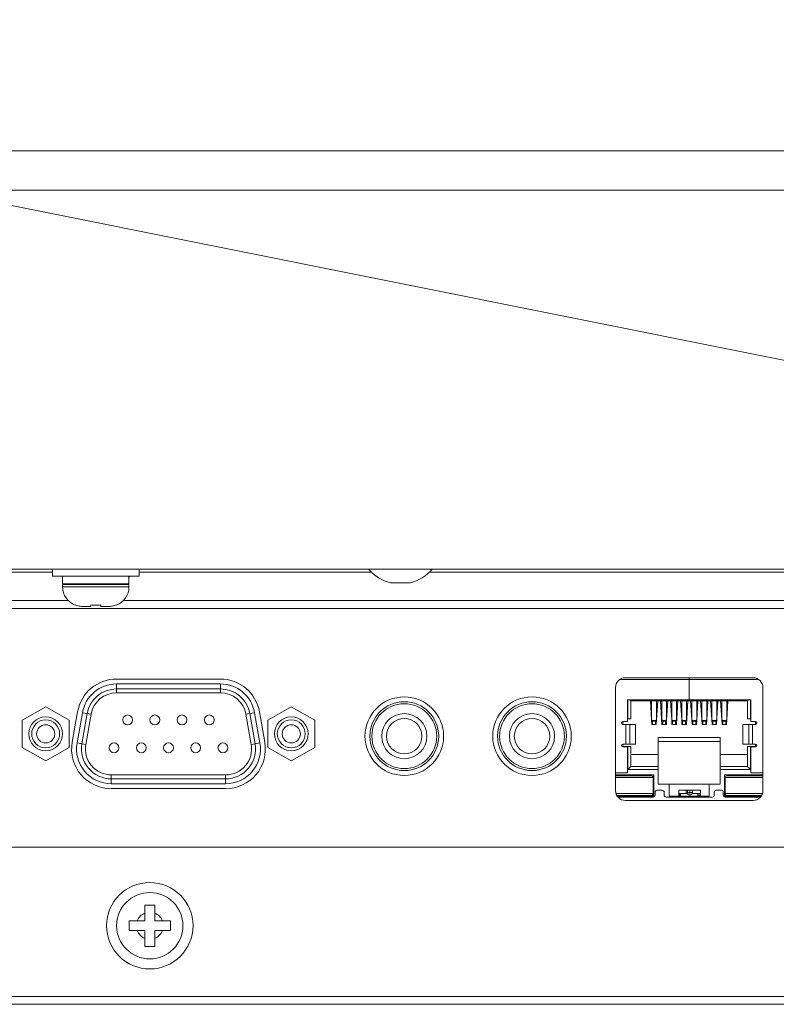
# Model space of a CAD drawing. Units: inches. Extents: x 6 to 231, y -14 to 154.
# Drawn here: x 67 to 70, y 17 to 21 of the extents above; entities that cross this region are included whole.
import ezdxf

# ---------------------------------------------------------------- set-up
doc = ezdxf.new("R2010")
doc.units = ezdxf.units.IN
doc.header["$MEASUREMENT"] = 0
doc.linetypes.add('DCAD_CONTINUOUS', pattern=[0])
for name, color, linetype, lineweight in [('5460_X11_340_A4_BL120', 7, 'DCAD_CONTINUOUS', 0), ('CKX_35_R07_3032_AUDIO_BL234', 7, 'DCAD_CONTINUOUS', 0), ('CKX_35_R07_3032_AUDIO_BL235', 7, 'DCAD_CONTINUOUS', 0), ('DB09_R02_0012_BL35', 7, 'DCAD_CONTINUOUS', 0), ('Layer 1397', 7, 'Continuous', 0), ('P703_BACK_B_BL13', 7, 'DCAD_CONTINUOUS', 0), ('P703_BACK_M_BL43', 7, 'DCAD_CONTINUOUS', 0), ('P703_BEZEL_T_BL4', 7, 'DCAD_CONTINUOUS', 0), ('P703_IO_BKT_BL44', 7, 'DCAD_CONTINUOUS', 0), ('RIVET_2T_BL140', 7, 'DCAD_CONTINUOUS', 0), ('RIVET_2T_BL288', 7, 'DCAD_CONTINUOUS', 0), ('S_TITE_4X8_BLACK_BL115', 7, 'DCAD_CONTINUOUS', 0), ('S_TITE_4X8_BLACK_BL116', 7, 'DCAD_CONTINUOUS', 0), ('SCREW_JFS_4S_B1WM_SILVER_BL117', 7, 'DCAD_CONTINUOUS', 0), ('SCREW_JFS_4S_B1WM_SILVER_BL32', 7, 'DCAD_CONTINUOUS', 0)]:
    doc.layers.add(name, color=color, linetype=linetype, lineweight=lineweight)

# ---------------------------------------------------------------- blocks, each defined once
blk = doc.blocks.new('SCREW_JFS_4S_B1WM_SILVER_BL117', base_point=(130.717, 74.9475))
at = {"layer": 'SCREW_JFS_4S_B1WM_SILVER_BL117', "color": 7, "linetype": 'DCAD_CONTINUOUS', "lineweight": 0, "ltscale": 0.004921}
for p, q in [((67.7194, 17.7113), (67.8135, 17.7656)), ((67.8135, 17.7656), (67.9076, 17.7113)), ((67.7194, 17.6026), (67.7194, 17.7113)), ((67.9076, 17.7113), (67.9076, 17.6026)), ((67.8135, 17.5483), (67.7194, 17.6026)), ((67.9076, 17.6026), (67.8135, 17.5483))]:
    blk.add_line(p, q, dxfattribs=at)
for radius in [0.0678, 0.056, 0.0363]:
    blk.add_circle((67.8135, 17.657), radius, dxfattribs=at)
blk = doc.blocks.new('5460_X11_340_A4_BL120', base_point=(69.408, 17.6428))
at = {"layer": '5460_X11_340_A4_BL120', "color": 7, "linetype": 'DCAD_CONTINUOUS', "lineweight": 0, "ltscale": 0.004921}
for p, q in [((69.4076, 17.7934), (69.4076, 17.882)), ((69.4084, 17.882), (69.4084, 17.7934)), ((69.4076, 17.8742), (69.1287, 17.8742)), ((69.4084, 17.8701), (69.4076, 17.8701)), ((69.6873, 17.8742), (69.4084, 17.8742)), ((69.4076, 17.8012), (69.4084, 17.8012)), ((69.1608, 17.7068), (69.1608, 17.7934)), ((69.1608, 17.7934), (69.4076, 17.7934)), ((69.162, 17.7166), (69.162, 17.7934)), ((69.1698, 17.7934), (69.1738, 17.7894)), ((69.1738, 17.7166), (69.1738, 17.7894)), ((69.6423, 17.7894), (69.1738, 17.7894)), ((69.2527, 17.7894), (69.2574, 17.7138)), ((69.2539, 17.7707), (69.2574, 17.7707)), ((69.2574, 17.7648), (69.2543, 17.7648)), ((69.2574, 17.7894), (69.2574, 17.7131)), ((69.2763, 17.6949), (69.2822, 17.7894)), ((69.2771, 17.7894), (69.2771, 17.7131)), ((69.2771, 17.7707), (69.2811, 17.7707)), ((69.2807, 17.7648), (69.2771, 17.7648)), ((69.2929, 17.7894), (69.2988, 17.6949)), ((69.294, 17.7707), (69.298, 17.7707)), ((69.298, 17.7648), (69.2944, 17.7648)), ((69.298, 17.7894), (69.298, 17.7131)), ((69.3177, 17.7894), (69.3177, 17.7131)), ((69.3177, 17.7138), (69.3224, 17.7894)), ((69.3177, 17.7707), (69.3212, 17.7707)), ((69.3209, 17.7648), (69.3177, 17.7648)), ((69.333, 17.7894), (69.3378, 17.7138)), ((69.3342, 17.7707), (69.3378, 17.7707)), ((69.3378, 17.7648), (69.3346, 17.7648)), ((69.3378, 17.7894), (69.3378, 17.7131)), ((69.3567, 17.6949), (69.3626, 17.7894)), ((69.3574, 17.7894), (69.3574, 17.7131)), ((69.3574, 17.7707), (69.3614, 17.7707)), ((69.361, 17.7648), (69.3574, 17.7648)), ((69.3732, 17.7894), (69.3779, 17.7138)), ((69.3744, 17.7707), (69.3779, 17.7707)), ((69.3779, 17.7648), (69.3747, 17.7648)), ((69.3779, 17.7894), (69.3779, 17.7131)), ((69.3968, 17.6949), (69.4027, 17.7894)), ((69.3976, 17.7894), (69.3976, 17.7131)), ((69.3976, 17.7707), (69.4015, 17.7707)), ((69.4012, 17.7648), (69.3976, 17.7648)), ((69.4084, 17.7934), (69.6553, 17.7934)), ((69.4133, 17.7894), (69.4193, 17.6949)), ((69.4145, 17.7707), (69.4185, 17.7707)), ((69.4185, 17.7648), (69.4149, 17.7648)), ((69.4185, 17.7894), (69.4185, 17.7131)), ((69.4381, 17.7894), (69.4381, 17.7131)), ((69.4381, 17.7138), (69.4429, 17.7894)), ((69.4381, 17.7707), (69.4417, 17.7707)), ((69.4413, 17.7648), (69.4381, 17.7648)), ((69.4535, 17.7894), (69.4594, 17.6949)), ((69.4547, 17.7707), (69.4586, 17.7707)), ((69.4586, 17.7648), (69.455, 17.7648)), ((69.4586, 17.7894), (69.4586, 17.7131)), ((69.4783, 17.7894), (69.4783, 17.7131)), ((69.4783, 17.7138), (69.483, 17.7894)), ((69.4783, 17.7707), (69.4819, 17.7707)), ((69.4815, 17.7648), (69.4783, 17.7648)), ((69.4937, 17.7894), (69.4984, 17.7138)), ((69.4948, 17.7707), (69.4984, 17.7707)), ((69.4984, 17.7648), (69.4952, 17.7648)), ((69.4984, 17.7894), (69.4984, 17.7131)), ((69.5173, 17.6949), (69.5232, 17.7894)), ((69.5181, 17.7894), (69.5181, 17.7131)), ((69.5181, 17.7707), (69.522, 17.7707)), ((69.5216, 17.7648), (69.5181, 17.7648)), ((69.5338, 17.7894), (69.5397, 17.6949)), ((69.535, 17.7707), (69.5389, 17.7707)), ((69.5389, 17.7648), (69.5354, 17.7648)), ((69.5389, 17.7894), (69.5389, 17.7131)), ((69.5586, 17.7894), (69.5586, 17.7131)), ((69.5586, 17.7138), (69.5633, 17.7894)), ((69.5586, 17.7707), (69.5622, 17.7707)), ((69.5618, 17.7648), (69.5586, 17.7648)), ((69.6462, 17.7934), (69.6423, 17.7894)), ((69.6423, 17.7166), (69.6423, 17.7894)), ((69.6541, 17.7934), (69.6541, 17.7166)), ((69.6553, 17.7934), (69.6553, 17.7068)), ((69.2574, 17.7372), (69.256, 17.7372)), ((69.2563, 17.7313), (69.2574, 17.7313)), ((69.279, 17.7372), (69.2771, 17.7372)), ((69.2771, 17.7313), (69.2786, 17.7313)), ((69.298, 17.7372), (69.2961, 17.7372)), ((69.2965, 17.7313), (69.298, 17.7313)), ((69.3191, 17.7372), (69.3177, 17.7372)), ((69.3177, 17.7313), (69.3188, 17.7313)), ((69.3378, 17.7372), (69.3363, 17.7372)), ((69.3367, 17.7313), (69.3378, 17.7313)), ((69.3593, 17.7372), (69.3574, 17.7372)), ((69.3574, 17.7313), (69.3589, 17.7313)), ((69.3779, 17.7372), (69.3764, 17.7372)), ((69.3768, 17.7313), (69.3779, 17.7313)), ((69.3995, 17.7372), (69.3976, 17.7372)), ((69.3976, 17.7313), (69.3991, 17.7313)), ((69.4185, 17.7372), (69.4166, 17.7372)), ((69.417, 17.7313), (69.4185, 17.7313)), ((69.4396, 17.7372), (69.4381, 17.7372)), ((69.4381, 17.7313), (69.4392, 17.7313)), ((69.4586, 17.7372), (69.4568, 17.7372)), ((69.4571, 17.7313), (69.4586, 17.7313)), ((69.4798, 17.7372), (69.4783, 17.7372)), ((69.4783, 17.7313), (69.4794, 17.7313)), ((69.4984, 17.7372), (69.4969, 17.7372)), ((69.4973, 17.7313), (69.4984, 17.7313)), ((69.5199, 17.7372), (69.5181, 17.7372)), ((69.5181, 17.7313), (69.5196, 17.7313)), ((69.5389, 17.7372), (69.5371, 17.7372)), ((69.5374, 17.7313), (69.5389, 17.7313)), ((69.5601, 17.7372), (69.5586, 17.7372)), ((69.5586, 17.7313), (69.5597, 17.7313)), ((69.1423, 17.6949), (69.1423, 17.7068)), ((69.1424, 17.7068), (69.1608, 17.7068)), ((69.1932, 17.6949), (69.1424, 17.6949)), ((69.1542, 17.6162), (69.1542, 17.6949)), ((69.1608, 17.7166), (69.1738, 17.7166)), ((69.1697, 17.6949), (69.1697, 17.6162)), ((69.1932, 17.6162), (69.1932, 17.6949)), ((69.2614, 17.7107), (69.2574, 17.7131)), ((69.2575, 17.7131), (69.2586, 17.6949)), ((69.2763, 17.6949), (69.2586, 17.6949)), ((69.2614, 17.6949), (69.2614, 17.7107)), ((69.2614, 17.7107), (69.2732, 17.7107)), ((69.2614, 17.7077), (69.2732, 17.7077)), ((69.2771, 17.7131), (69.2732, 17.7107)), ((69.2732, 17.6949), (69.2732, 17.7107)), ((69.3019, 17.7107), (69.298, 17.7131)), ((69.3165, 17.6949), (69.2988, 17.6949)), ((69.3019, 17.6949), (69.3019, 17.7107)), ((69.3019, 17.7107), (69.3137, 17.7107)), ((69.3019, 17.7077), (69.3137, 17.7077)), ((69.3177, 17.7131), (69.3137, 17.7107)), ((69.3137, 17.6949), (69.3137, 17.7107)), ((69.3165, 17.6949), (69.3176, 17.7131)), ((69.3378, 17.7131), (69.3389, 17.6949)), ((69.3417, 17.7107), (69.3378, 17.7131)), ((69.3567, 17.6949), (69.3389, 17.6949)), ((69.3417, 17.6949), (69.3417, 17.7107)), ((69.3417, 17.7107), (69.3535, 17.7107)), ((69.3417, 17.7077), (69.3535, 17.7077)), ((69.3574, 17.7131), (69.3535, 17.7107)), ((69.3535, 17.6949), (69.3535, 17.7107)), ((69.3818, 17.7107), (69.3779, 17.7131)), ((69.378, 17.7131), (69.3791, 17.6949)), ((69.3968, 17.6949), (69.3791, 17.6949)), ((69.3818, 17.6949), (69.3818, 17.7107)), ((69.3818, 17.7107), (69.3937, 17.7107)), ((69.3818, 17.7077), (69.3937, 17.7077)), ((69.3976, 17.7131), (69.3937, 17.7107)), ((69.3937, 17.6949), (69.3937, 17.7107)), ((69.4224, 17.7107), (69.4185, 17.7131)), ((69.437, 17.6949), (69.4193, 17.6949)), ((69.4224, 17.6949), (69.4224, 17.7107)), ((69.4224, 17.7107), (69.4342, 17.7107)), ((69.4224, 17.7077), (69.4342, 17.7077)), ((69.4381, 17.7131), (69.4342, 17.7107)), ((69.4342, 17.6949), (69.4342, 17.7107)), ((69.437, 17.6949), (69.4381, 17.7131)), ((69.4626, 17.7107), (69.4586, 17.7131)), ((69.4771, 17.6949), (69.4594, 17.6949)), ((69.4626, 17.6949), (69.4626, 17.7107)), ((69.4626, 17.7107), (69.4744, 17.7107)), ((69.4626, 17.7077), (69.4744, 17.7077)), ((69.4783, 17.7131), (69.4744, 17.7107)), ((69.4744, 17.6949), (69.4744, 17.7107)), ((69.4771, 17.6949), (69.4783, 17.7131)), ((69.4984, 17.7131), (69.4996, 17.6949)), ((69.5023, 17.7107), (69.4984, 17.7131)), ((69.5173, 17.6949), (69.4996, 17.6949)), ((69.5023, 17.6949), (69.5023, 17.7107)), ((69.5023, 17.7107), (69.5141, 17.7107)), ((69.5023, 17.7077), (69.5141, 17.7077)), ((69.5181, 17.7131), (69.5141, 17.7107)), ((69.5141, 17.6949), (69.5141, 17.7107)), ((69.5429, 17.7107), (69.5389, 17.7131)), ((69.5574, 17.6949), (69.5397, 17.6949)), ((69.5429, 17.6949), (69.5429, 17.7107)), ((69.5429, 17.7107), (69.5547, 17.7107)), ((69.5429, 17.7077), (69.5547, 17.7077)), ((69.5586, 17.7131), (69.5547, 17.7107)), ((69.5547, 17.6949), (69.5547, 17.7107)), ((69.5574, 17.6949), (69.5586, 17.7131)), ((69.6229, 17.6949), (69.6229, 17.6162)), ((69.6229, 17.6949), (69.6737, 17.6949)), ((69.6423, 17.7166), (69.6553, 17.7166)), ((69.6464, 17.6162), (69.6464, 17.6949)), ((69.6553, 17.7068), (69.6737, 17.7068)), ((69.6619, 17.6949), (69.6619, 17.6162)), ((69.6738, 17.7068), (69.6738, 17.6949)), ((69.284, 17.4548), (69.284, 17.6418)), ((69.284, 17.6418), (69.532, 17.6418)), ((69.532, 17.4548), (69.532, 17.6418)), ((69.1423, 17.6064), (69.1423, 17.6162)), ((69.1738, 17.6064), (69.1423, 17.6064)), ((69.1424, 17.6162), (69.1932, 17.6162)), ((69.1608, 17.6044), (69.1424, 17.6044)), ((69.1608, 17.5001), (69.1608, 17.6044)), ((69.162, 17.5138), (69.162, 17.6064)), ((69.1738, 17.6064), (69.1738, 17.5257)), ((69.284, 17.626), (69.532, 17.626)), ((69.6229, 17.6162), (69.6737, 17.6162)), ((69.6423, 17.5257), (69.6423, 17.6064)), ((69.6738, 17.6064), (69.6423, 17.6064)), ((69.6541, 17.6064), (69.6541, 17.5138)), ((69.6553, 17.6044), (69.6553, 17.5001)), ((69.6737, 17.6044), (69.6553, 17.6044)), ((69.6738, 17.6162), (69.6738, 17.6064)), ((69.1738, 17.5745), (69.284, 17.5745)), ((69.532, 17.5745), (69.6423, 17.5745)), ((69.1738, 17.5257), (69.162, 17.5138)), ((69.284, 17.5257), (69.1738, 17.5257)), ((69.532, 17.5257), (69.6423, 17.5257)), ((69.6541, 17.5138), (69.6423, 17.5257)), ((69.1128, 17.5001), (69.1608, 17.5001)), ((69.1128, 17.4922), (69.2663, 17.4922)), ((69.2557, 17.4892), (69.1128, 17.4892)), ((69.284, 17.5138), (69.162, 17.5138)), ((69.2663, 17.4922), (69.2663, 17.4075)), ((69.6541, 17.5138), (69.532, 17.5138)), ((69.5498, 17.4075), (69.5498, 17.4922)), ((69.5498, 17.4922), (69.7033, 17.4922)), ((69.7033, 17.4892), (69.5606, 17.4892)), ((69.7033, 17.5001), (69.6553, 17.5001)), ((69.2635, 17.4814), (69.1128, 17.4814)), ((69.2635, 17.4184), (69.2635, 17.4814)), ((69.2663, 17.4764), (69.2635, 17.4764)), ((69.284, 17.4548), (69.532, 17.4548)), ((69.3281, 17.4075), (69.3281, 17.4548)), ((69.488, 17.4548), (69.488, 17.4075)), ((69.5527, 17.4764), (69.5498, 17.4764)), ((69.5527, 17.4184), (69.5527, 17.4814)), ((69.7033, 17.4814), (69.5527, 17.4814)), ((69.1143, 17.4184), (69.2635, 17.4184)), ((69.1175, 17.4105), (69.2557, 17.4105)), ((69.2663, 17.4075), (69.1193, 17.4075)), ((69.1665, 17.4105), (69.1665, 17.4075)), ((69.1908, 17.4105), (69.1908, 17.4075)), ((69.2074, 17.4105), (69.2074, 17.4075)), ((69.2595, 17.4115), (69.2643, 17.4115)), ((69.2663, 17.4329), (69.2635, 17.4329)), ((69.2643, 17.4312), (69.2635, 17.4312)), ((69.2643, 17.4115), (69.2643, 17.4312)), ((69.2714, 17.4115), (69.2714, 17.4233)), ((69.2793, 17.4312), (69.2998, 17.4312)), ((69.3076, 17.4233), (69.3076, 17.4115)), ((69.488, 17.4075), (69.3281, 17.4075)), ((69.3668, 17.4075), (69.3668, 17.4312)), ((69.4207, 17.4312), (69.3668, 17.4312)), ((69.3952, 17.4184), (69.3668, 17.4184)), ((69.3668, 17.4095), (69.3687, 17.4095)), ((69.3687, 17.4075), (69.3687, 17.4184)), ((69.373, 17.4174), (69.373, 17.4075)), ((69.373, 17.4174), (69.4019, 17.4174)), ((69.394, 17.4174), (69.394, 17.4184)), ((69.3952, 17.4184), (69.3952, 17.4312)), ((69.4014, 17.4194), (69.3952, 17.4194)), ((69.4011, 17.4213), (69.4011, 17.4312)), ((69.4011, 17.4213), (69.4207, 17.4213)), ((69.4109, 17.4115), (69.4109, 17.4312)), ((69.4199, 17.4174), (69.4431, 17.4174)), ((69.4208, 17.4194), (69.4204, 17.4194)), ((69.4207, 17.4312), (69.4207, 17.4213)), ((69.4533, 17.4312), (69.4208, 17.4312)), ((69.4208, 17.4184), (69.4208, 17.4213)), ((69.4533, 17.4184), (69.4208, 17.4184)), ((69.422, 17.4184), (69.422, 17.4174)), ((69.4431, 17.4075), (69.4431, 17.4174)), ((69.4474, 17.4075), (69.4474, 17.4184)), ((69.4533, 17.4095), (69.4474, 17.4095)), ((69.4533, 17.4075), (69.4533, 17.4312)), ((69.5084, 17.4233), (69.5084, 17.4115)), ((69.5368, 17.4312), (69.5163, 17.4312)), ((69.5446, 17.4115), (69.5446, 17.4233)), ((69.5498, 17.4329), (69.5527, 17.4329)), ((69.6968, 17.4075), (69.5498, 17.4075)), ((69.5517, 17.4115), (69.5517, 17.4312)), ((69.5517, 17.4312), (69.5527, 17.4312)), ((69.5568, 17.4115), (69.5517, 17.4115)), ((69.7018, 17.4184), (69.5527, 17.4184)), ((69.5606, 17.4105), (69.6986, 17.4105)), ((69.6086, 17.4105), (69.6086, 17.4075)), ((69.6252, 17.4075), (69.6252, 17.4105)), ((69.6496, 17.4105), (69.6496, 17.4075)), ((69.2635, 17.4036), (69.1222, 17.4036)), ((69.5005, 17.4036), (69.3155, 17.4036)), ((69.6938, 17.4036), (69.5525, 17.4036))]:
    blk.add_line(p, q, dxfattribs=at)
for centre, radius, start, end in [((69.1424, 17.7008), 0.00591, 90, 270), ((69.6737, 17.7008), 0.00591, 270, 90), ((69.1424, 17.6103), 0.00591, 90, 270), ((69.6737, 17.6103), 0.00591, 270, 90), ((69.2557, 17.4814), 0.00787, 0, 90), ((69.5606, 17.4814), 0.00787, 89.9998, 180), ((69.2557, 17.4184), 0.00787, 270, 0), ((69.2635, 17.4115), 0.00787, 270, 360), ((69.2793, 17.4233), 0.00787, 90, 180), ((69.2998, 17.4233), 0.00787, 360, 90), ((69.3155, 17.4115), 0.00787, 180, 270), ((69.4109, 17.4213), 0.00984, 180, 0), ((69.5005, 17.4115), 0.00787, 270, 360), ((69.5163, 17.4233), 0.00787, 90, 180), ((69.5368, 17.4233), 0.00787, 360, 90), ((69.5525, 17.4115), 0.00787, 180, 270), ((69.5606, 17.4184), 0.00787, 180, 270)]:
    blk.add_arc(centre, radius, start, end, dxfattribs=at)

msp = doc.modelspace()

# ---------------------------------------------------------------- linework, layer by layer
at = {"layer": 'CKX_35_R07_3032_AUDIO_BL234', "color": 7, "linetype": 'DCAD_CONTINUOUS', "lineweight": 0, "ltscale": 0.004921}
for radius in [0.1378, 0.1299, 0.0906, 0.0709]:
    msp.add_circle((68.2663, 17.6477), radius, dxfattribs=at)
at = {"layer": 'CKX_35_R07_3032_AUDIO_BL235', "color": 7, "linetype": 'DCAD_CONTINUOUS', "lineweight": 0, "ltscale": 0.004921}
for radius in [0.1378, 0.1299, 0.0906, 0.0709]:
    msp.add_circle((68.7781, 17.6477), radius, dxfattribs=at)
at = {"layer": 'DB09_R02_0012_BL35', "color": 7, "linetype": 'DCAD_CONTINUOUS', "lineweight": 0, "ltscale": 0.004921}
for p, q in [((67.1137, 17.8373), (67.1137, 17.857)), ((67.5292, 17.857), (67.1137, 17.857)), ((67.5292, 17.857), (67.5292, 17.8373)), ((67.1137, 17.8215), (67.1137, 17.8373)), ((67.5292, 17.8373), (67.1137, 17.8373)), ((67.5292, 17.8215), (67.1137, 17.8215)), ((67.5292, 17.8215), (67.5292, 17.8373)), ((66.955, 17.6205), (66.9764, 17.7418)), ((66.9958, 17.7384), (66.9744, 17.6171)), ((66.9764, 17.7418), (66.9958, 17.7384)), ((67.0113, 17.7356), (66.9899, 17.6144)), ((67.0113, 17.7356), (66.9958, 17.7384)), ((67.6315, 17.7356), (67.647, 17.7384)), ((67.6529, 17.6144), (67.6315, 17.7356)), ((67.647, 17.7384), (67.6664, 17.7418)), ((67.6684, 17.6171), (67.647, 17.7384)), ((67.6664, 17.7418), (67.6878, 17.6205)), ((66.9744, 17.6171), (66.955, 17.6205)), ((66.9899, 17.6144), (66.9744, 17.6171)), ((67.6529, 17.6144), (67.6684, 17.6171)), ((67.6878, 17.6205), (67.6684, 17.6171)), ((67.0923, 17.4924), (67.0923, 17.4766)), ((67.0923, 17.4924), (67.5505, 17.4924)), ((67.5505, 17.4924), (67.5505, 17.4766)), ((67.0923, 17.457), (67.0923, 17.4766)), ((67.0923, 17.4766), (67.5505, 17.4766)), ((67.0923, 17.457), (67.5505, 17.457)), ((67.5505, 17.4766), (67.5505, 17.457))]:
    msp.add_line(p, q, dxfattribs=at)
for centre in [(67.1576, 17.7129), (67.2667, 17.7129), (67.3757, 17.7129), (67.4848, 17.7129), (67.1033, 17.601), (67.2124, 17.601), (67.3214, 17.601), (67.4305, 17.601), (67.5395, 17.601)]:
    msp.add_circle(centre, 0.0197, dxfattribs=at)
for centre, radius, start, end in [((67.1137, 17.7176), 0.1394, 90, 170), ((67.5292, 17.7176), 0.1394, 10, 90), ((67.1137, 17.7176), 0.1197, 90, 170), ((67.1137, 17.7176), 0.1039, 90, 170), ((67.5292, 17.7176), 0.1197, 10, 90), ((67.5292, 17.7176), 0.1039, 10, 90), ((67.0923, 17.5963), 0.1394, 170, 270), ((67.0923, 17.5963), 0.1197, 170, 270), ((67.0923, 17.5963), 0.1039, 170, 270), ((67.5505, 17.5963), 0.1394, 270, 10), ((67.5505, 17.5963), 0.1197, 270, 10), ((67.5505, 17.5963), 0.1039, 270, 10)]:
    msp.add_arc(centre, radius, start, end, dxfattribs=at)
at = {"layer": 'Layer 1397', "lineweight": 0, "ltscale": 0.07874, "flags": 128}
msp.add_lwpolyline([(47.4438, 21.9378), (55.9042, 21.9378), (76.8852, 17.7319)], dxfattribs=at)
at = {"layer": 'P703_BACK_B_BL13', "color": 7, "linetype": 'DCAD_CONTINUOUS', "lineweight": 0, "ltscale": 0.004921}
for p, q in [((66.8568, 18.3055), (61.8317, 18.3055)), ((68.1347, 18.3055), (67.2033, 18.3055)), ((70.9868, 18.3055), (68.3664, 18.3055)), ((66.9193, 18.1918), (61.9454, 18.1918)), ((79.0773, 18.1595), (65.3765, 18.1595)), ((77.313, 18.1918), (67.1408, 18.1918))]:
    msp.add_line(p, q, dxfattribs=at)
at = {"layer": 'P703_BACK_M_BL43', "color": 7, "linetype": 'DCAD_CONTINUOUS', "lineweight": 0, "ltscale": 0.004921}
for p, q in [((76.2188, 17.2028), (64.8765, 17.2028)), ((79.6379, 16.6044), (64.816, 16.6044)), ((54.5616, 16.5729), (89.8923, 16.5729))]:
    msp.add_line(p, q, dxfattribs=at)
at = {"layer": 'P703_BEZEL_T_BL4', "color": 7, "linetype": 'DCAD_CONTINUOUS', "lineweight": 0, "ltscale": 0.004921}
for p, q in [((43.2742, 19.9942), (101.1797, 19.9942)), ((43.2742, 19.8367), (101.1797, 19.8367)), ((43.2742, 18.317), (101.1797, 18.317))]:
    msp.add_line(p, q, dxfattribs=at)
at = {"layer": 'P703_IO_BKT_BL44', "color": 7, "linetype": 'DCAD_CONTINUOUS', "lineweight": 0, "ltscale": 0.004921}
for p, q in [((69.6639, 17.882), (69.1521, 17.882)), ((67.5292, 17.8766), (67.1137, 17.8766)), ((69.1128, 17.8426), (69.1128, 17.4292)), ((69.7033, 17.4292), (69.7033, 17.8426)), ((66.957, 17.7452), (66.9356, 17.6239)), ((67.7072, 17.6239), (67.6858, 17.7452)), ((67.0923, 17.4373), (67.5505, 17.4373)), ((69.1521, 17.3898), (69.6639, 17.3898))]:
    msp.add_line(p, q, dxfattribs=at)
for centre in [(68.2663, 17.6477), (68.7781, 17.6477)]:
    msp.add_circle(centre, 0.1575, dxfattribs=at)
for centre, radius, start, end in [((69.1521, 17.8426), 0.0394, 90, 180), ((69.6639, 17.8426), 0.0394, 0, 90), ((67.1137, 17.7176), 0.1591, 90, 170.0016), ((67.5292, 17.7176), 0.1591, 9.9984, 90), ((67.0923, 17.5963), 0.1591, 170.0016, 270), ((67.5505, 17.5963), 0.1591, 270, 9.9984), ((69.1521, 17.4292), 0.0394, 180, 270), ((69.6639, 17.4292), 0.0394, 270, 0)]:
    msp.add_arc(centre, radius, start, end, dxfattribs=at)
at = {"layer": 'RIVET_2T_BL140', "color": 7, "linetype": 'DCAD_CONTINUOUS', "lineweight": 0, "ltscale": 0.004921}
msp.add_line((68.2112, 18.2626), (68.2899, 18.2626), dxfattribs=at)
for start, end in [(220.4497, 256.4587), (283.5413, 319.5503)]:
    msp.add_arc((68.2505, 18.4261), 0.1681, start, end, dxfattribs=at)
at = {"layer": 'RIVET_2T_BL288', "color": 7, "linetype": 'DCAD_CONTINUOUS', "lineweight": 0, "ltscale": 0.004921}
msp.add_arc((67.0694, 18.4261), 0.1681, 303.8428, 305.3714, dxfattribs=at)
at = {"layer": 'S_TITE_4X8_BLACK_BL115', "color": 7, "linetype": 'DCAD_CONTINUOUS', "lineweight": 0, "ltscale": 0.004921}
for p, q in [((66.8568, 18.2894), (66.8568, 18.317)), ((67.2033, 18.2894), (67.2033, 18.317)), ((66.8568, 18.2894), (67.2033, 18.2894)), ((66.8972, 18.2894), (66.8972, 18.2579)), ((67.1612, 18.2893), (67.1625, 18.279)), ((67.1625, 18.279), (67.163, 18.2681)), ((67.1629, 18.2699), (67.163, 18.2737)), ((67.163, 18.2894), (67.163, 18.2737)), ((67.1629, 18.2579), (66.8972, 18.2579)), ((66.8972, 18.256), (66.8972, 18.2461)), ((67.163, 18.256), (66.8972, 18.256)), ((67.163, 18.2461), (66.8972, 18.2461)), ((66.9513, 18.2579), (66.9513, 18.256)), ((67.1088, 18.2579), (67.1088, 18.256)), ((67.163, 18.2681), (67.163, 18.2579)), ((67.163, 18.256), (67.163, 18.2461)), ((66.9474, 18.1727), (66.9474, 18.1737)), ((66.9474, 18.1737), (66.9513, 18.1722)), ((66.9755, 18.1675), (66.9796, 18.1674)), ((67.0104, 18.1674), (66.9796, 18.1674)), ((67.0104, 18.1674), (67.0104, 18.1737)), ((67.0104, 18.1737), (67.0153, 18.1733)), ((67.0449, 18.1733), (67.0498, 18.1737)), ((67.0498, 18.1737), (67.0498, 18.1674)), ((67.0805, 18.1674), (67.0498, 18.1674)), ((67.0805, 18.1674), (67.0846, 18.1675)), ((67.1089, 18.1722), (67.1128, 18.1737)), ((67.1128, 18.1737), (67.1128, 18.1727))]:
    msp.add_line(p, q, dxfattribs=at)
at = {"layer": 'S_TITE_4X8_BLACK_BL115', "color": 7, "linetype": 'DCAD_CONTINUOUS', "lineweight": 0, "ltscale": 0.004921, "flags": 128}
for points in [[(67.163, 18.2737), (67.1628, 18.2789), (67.162, 18.2894)], [(66.9513, 18.1722), (66.9552, 18.1709), (66.9592, 18.1698), (66.9632, 18.1689), (66.9673, 18.1683), (66.9714, 18.1678), (66.9755, 18.1675)], [(67.0153, 18.1733), (67.0202, 18.173), (67.0251, 18.1728), (67.0301, 18.1727), (67.035, 18.1728), (67.0399, 18.173), (67.0449, 18.1733)], [(67.0846, 18.1675), (67.0888, 18.1678), (67.0929, 18.1683), (67.0969, 18.1689), (67.101, 18.1698), (67.105, 18.1709), (67.1089, 18.1722)]]:
    msp.add_lwpolyline(points, dxfattribs=at)
at = {"layer": 'S_TITE_4X8_BLACK_BL115', "color": 7, "linetype": 'DCAD_CONTINUOUS', "lineweight": 0, "ltscale": 0.004921}
for centre, start, end in [((66.9759, 18.2461), 180, 248.7462), ((67.0842, 18.2461), 291.2538, 0)]:
    msp.add_arc(centre, 0.0787, start, end, dxfattribs=at)
at = {"layer": 'S_TITE_4X8_BLACK_BL116', "color": 7, "linetype": 'DCAD_CONTINUOUS', "lineweight": 0, "ltscale": 0.004921}
for p, q in [((67.2269, 16.9075), (67.2269, 16.9705)), ((67.2269, 16.9705), (67.2663, 16.9705)), ((67.2663, 16.9075), (67.2663, 16.9705)), ((67.1639, 16.8682), (67.1639, 16.9075)), ((67.1639, 16.9075), (67.2269, 16.9075)), ((67.2663, 16.9075), (67.3293, 16.9075)), ((67.3293, 16.9075), (67.3293, 16.8682)), ((67.1639, 16.8682), (67.2269, 16.8682)), ((67.2269, 16.8052), (67.2269, 16.8682)), ((67.2663, 16.8052), (67.2663, 16.8682)), ((67.2663, 16.8682), (67.3293, 16.8682)), ((67.2663, 16.8052), (67.2269, 16.8052))]:
    msp.add_line(p, q, dxfattribs=at)
for radius in [0.1732, 0.1329]:
    msp.add_circle((67.2466, 16.8879), radius, dxfattribs=at)
for start, end in [(111.3237, 158.6763), (21.3237, 68.6763), (201.3237, 248.6763), (291.3237, 338.6763)]:
    msp.add_arc((67.2466, 16.8879), 0.0541, start, end, dxfattribs=at)
at = {"layer": 'SCREW_JFS_4S_B1WM_SILVER_BL32', "color": 7, "linetype": 'DCAD_CONTINUOUS', "lineweight": 0, "ltscale": 0.004921}
for p, q in [((66.7352, 17.7113), (66.8293, 17.7656)), ((66.8293, 17.7656), (66.9234, 17.7113)), ((66.7352, 17.6026), (66.7352, 17.7113)), ((66.9234, 17.7113), (66.9234, 17.6026)), ((66.8293, 17.5483), (66.7352, 17.6026)), ((66.9234, 17.6026), (66.8293, 17.5483))]:
    msp.add_line(p, q, dxfattribs=at)
for radius in [0.0678, 0.056, 0.0363]:
    msp.add_circle((66.8293, 17.657), radius, dxfattribs=at)

# ---------------------------------------------------------------- block references
at = {"layer": '5460_X11_340_A4_BL120', "lineweight": 0}
msp.add_blockref('5460_X11_340_A4_BL120', (69.408, 17.6428), dxfattribs=at).dxf.unprotected_set("ltscale", 0)
at = {"layer": 'SCREW_JFS_4S_B1WM_SILVER_BL117', "lineweight": 0}
msp.add_blockref('SCREW_JFS_4S_B1WM_SILVER_BL117', (130.717, 74.9475), dxfattribs=at).dxf.unprotected_set("ltscale", 0)

doc.saveas('drawing.dxf')
